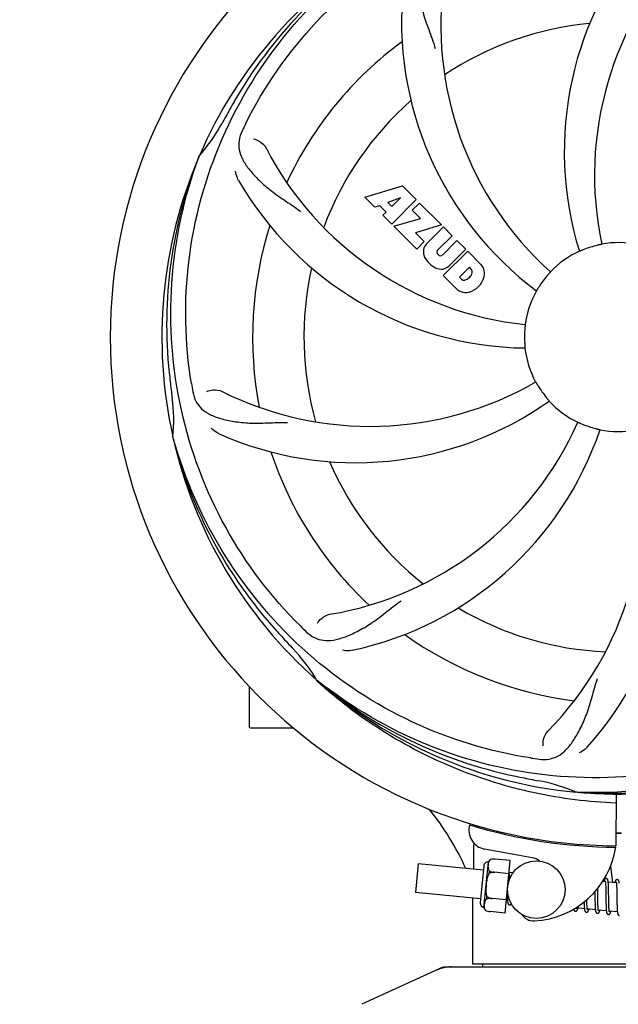
# Model space of a CAD drawing. Units: millimetres. Extents: x 7246 to 12535, y -809 to 6509.
# Drawn here: x 8308 to 8433, y 1588 to 1793 of the extents above; entities that cross this region are included whole.
import ezdxf

# ---------------------------------------------------------------- set-up
doc = ezdxf.new("R2010")
doc.units = ezdxf.units.MM
doc.layers.add('COTAS', color=7, linetype='Continuous')
doc.layers.add('EJES', color=7, linetype='Continuous')
doc.styles.add('ARIAL', font='arial.ttf')
doc.dimstyles.new('Diseño_PlanosFabricacion', dxfattribs={"dimtxt": 40, "dimasz": 45, "dimexe": 10, "dimexo": 10, "dimgap": 10, "dimtad": 1, "dimtih": 1, "dimtoh": 1, "dimdec": 0, "dimzin": 1, "dimdsep": 46, "dimtxsty": 'ARIAL', "dimcen": 15, "dimadec": 0, "dimazin": 0, "dimtp": 0.05, "dimtm": 0.05, "dimtfac": 1, "dimtdec": 0, "dimtofl": 0, "dimtmove": 0, "dimatfit": 3, "dimfxl": 0, "dimtolj": 1, "dimarcsym": 0})

# ---------------------------------------------------------------- blocks, each defined once
blk = doc.blocks.new('*D2')
at = {"layer": 'COTAS', "color": 0, "lineweight": -2}
for p, q in [((10243.18, 1908.64), (10243.18, 1016.82)), ((7723.18, 1365.64), (7723.18, 1016.82)), ((7768.18, 1026.82), (10198.18, 1026.82))]:
    blk.add_line(p, q, dxfattribs=at)
at = {"layer": 'COTAS', "color": 0}
for points in [[(7768.18, 1034.32), (7768.18, 1019.32), (7723.18, 1026.82)], [(10198.18, 1034.32), (10198.18, 1019.32), (10243.18, 1026.82)]]:
    blk.add_solid(points, dxfattribs=at)
at = {"layer": 'Defpoints', "color": 0}
for p in [(10243.18, 1918.64), (7723.18, 1375.64), (10243.18, 1026.82)]:
    blk.add_point(p, dxfattribs=at)
at = {"layer": 'COTAS', "color": 0, "insert": (8983.18, 1057.24), "char_height": 40, "attachment_point": 5, "style": 'ARIAL'}
blk.add_mtext('\\A1;2520 mm', dxfattribs=at)
blk = doc.blocks.new('A$C3E3F0339')
at = {"color": 7, "linetype": 'Continuous'}
for p, q in [((664.49, 581.57), (664.57, 581.8)), ((699.07, 573.18), (706.89, 575.54)), ((706.89, 575.54), (709.78, 572.65)), ((701.18, 571.07), (699.07, 573.18)), ((706.53, 573.04), (703.89, 572.04)), ((709.78, 572.65), (704.69, 567.56)), ((704.71, 571.23), (706.53, 573.04)), ((702.18, 571.38), (701.18, 571.07)), ((703.5, 570.07), (702.18, 571.38)), ((703.89, 572.04), (704.71, 571.23)), ((708.97, 570.43), (710.48, 571.95)), ((710.7, 568.7), (708.97, 570.43)), ((710.48, 571.95), (715.02, 567.41)), ((702.84, 569.41), (703.5, 570.07)), ((704.69, 567.56), (702.84, 569.41)), ((705.11, 567.14), (710.7, 568.7)), ((709.89, 562.36), (705.11, 567.14)), ((715.02, 567.41), (709.64, 565.73)), ((711.9, 563.44), (715.45, 566.98)), ((715.45, 566.98), (717.29, 565.14)), ((709.64, 565.73), (711.45, 563.92)), ((717.29, 565.14), (714.24, 562.09)), ((711.45, 563.92), (709.89, 562.36)), ((715.23, 561.1), (718.28, 564.15)), ((720.1, 562.33), (716.55, 558.78)), ((718.28, 564.15), (720.1, 562.33)), ((714.26, 561.26), (714.4, 561.12)), ((715.43, 556.81), (720.52, 561.91)), ((720.52, 561.91), (723.28, 559.15)), ((720.87, 558.55), (718.81, 556.49)), ((721.31, 558.11), (720.87, 558.55)), ((718.19, 554.05), (715.43, 556.81)), ((718.81, 556.49), (719.25, 556.05)), ((659.12, 522.96), (659.05, 523.19)), ((689.14, 472.29), (688.95, 472.46)), ((689.23, 472.38), (689.04, 472.53)), ((675, 462.65), (675, 471.19)), ((680, 462.5), (675.15, 462.5)), ((743.31, 449.16), (743.07, 449.17)), ((751.45, 448.79), (751.39, 438)), ((721.79, 442.34), (721.79, 442.42)), ((749.8, 438.05), (749.83, 437.74)), ((728.31, 423.97), (729.37, 434.91)), ((750.29, 433.72), (750.67, 430.35)), ((729.27, 431.67), (729.26, 431.84)), ((729.27, 431.48), (729.27, 431.67)), ((747.61, 428.81), (747.61, 429.1)), ((749.26, 429.88), (749.27, 429.73)), ((749.27, 429.73), (749.28, 429.57)), ((749.28, 429.57), (749.29, 429.4)), ((749.29, 429.4), (749.29, 429.22)), ((749.29, 429.22), (749.3, 429.03)), ((749.3, 429.03), (749.3, 428.73)), ((749.87, 429.68), (749.86, 429.85)), ((749.88, 429.5), (749.87, 429.68)), ((749.88, 429.32), (749.88, 429.5)), ((749.89, 429.12), (749.88, 429.32)), ((749.9, 428.8), (749.89, 429.12)), ((751.55, 429.73), (751.56, 429.59)), ((751.56, 429.59), (751.56, 429.46)), ((751.56, 429.46), (751.57, 429.31)), ((751.57, 429.31), (751.58, 429.15)), ((751.58, 429.15), (751.58, 428.99)), ((751.58, 428.99), (751.59, 428.72)), ((721.6, 413.33), (721.6, 427.13)), ((728.73, 428.32), (728.74, 428.13)), ((728.74, 428.13), (728.74, 427.78)), ((728.74, 427.78), (728.75, 427.55)), ((728.75, 427.55), (728.76, 427.33)), ((728.76, 427.33), (728.77, 427.13)), ((747.02, 428.42), (747.03, 427.88)), ((747.04, 426.87), (747.05, 426.42)), ((747.62, 428.18), (747.61, 428.81)), ((747.64, 426.69), (747.63, 427.11)), ((749.3, 428.73), (749.31, 428.4)), ((749.31, 428.4), (749.32, 427.94)), ((749.32, 427.94), (749.33, 426.69)), ((749.9, 428.36), (749.9, 428.8)), ((749.92, 427.29), (749.9, 428.36)), ((749.93, 426.69), (749.92, 427.29)), ((751.59, 428.72), (751.59, 428.44)), ((751.59, 428.44), (751.6, 428.14)), ((751.6, 428.14), (751.61, 427.72)), ((751.61, 427.72), (751.62, 426.35)), ((744.78, 425.99), (744.78, 425.81)), ((744.78, 425.81), (744.79, 425.64)), ((744.79, 425.64), (744.8, 425.48)), ((745.35, 426.63), (745.35, 426.77)), ((745.36, 426.33), (745.35, 426.63)), ((745.37, 426.14), (745.36, 426.33)), ((745.37, 425.96), (745.37, 426.14)), ((745.38, 425.79), (745.37, 425.96)), ((745.38, 425.63), (745.38, 425.79)), ((745.39, 425.48), (745.38, 425.63)), ((747.05, 426.42), (747.06, 426.1)), ((747.06, 426.1), (747.06, 425.9)), ((747.06, 425.9), (747.07, 425.7)), ((747.07, 425.7), (747.08, 425.51)), ((747.08, 425.51), (747.08, 425.33)), ((747.64, 426.39), (747.64, 426.69)), ((747.65, 426.11), (747.64, 426.39)), ((747.66, 425.85), (747.65, 426.11)), ((747.66, 425.68), (747.66, 425.85)), ((747.67, 425.52), (747.66, 425.68)), ((747.68, 425.38), (747.67, 425.52)), ((747.68, 425.24), (747.68, 425.38)), ((749.33, 426.69), (749.34, 426.19)), ((749.34, 426.19), (749.35, 425.83)), ((749.35, 425.83), (749.35, 425.6)), ((749.35, 425.6), (749.36, 425.39)), ((749.36, 425.39), (749.37, 425.18)), ((749.93, 426.35), (749.93, 426.69)), ((749.94, 426.02), (749.93, 426.35)), ((749.94, 425.81), (749.94, 426.02)), ((749.95, 425.61), (749.94, 425.81)), ((749.95, 425.43), (749.95, 425.61)), ((749.96, 425.25), (749.95, 425.43)), ((749.97, 425.09), (749.96, 425.25)), ((749.97, 425.02), (749.97, 425.09)), ((751.62, 426.35), (751.63, 425.9)), ((751.63, 425.9), (751.64, 425.57)), ((751.64, 425.57), (751.64, 425.37)), ((751.64, 425.37), (751.65, 425.18)), ((751.65, 425.18), (751.66, 424.99)), ((751.66, 424.99), (751.67, 424.82)), ((715.36, 412.68), (698.44, 404.97)), ((715.66, 412.75), (788.34, 412.75)), ((782.4, 413.33), (721.6, 413.33)), ((723.58, 413.33), (723.58, 412.75))]:
    blk.add_line(p, q, dxfattribs=at)
for points in [[(729.21, 432.39), (729.21, 432.44), (729.2, 432.5), (729.19, 432.55), (729.19, 432.6), (729.18, 432.64), (729.17, 432.68), (729.16, 432.72), (729.16, 432.75)], [(729.26, 431.84), (729.25, 431.92), (729.25, 431.99), (729.24, 432.07), (729.24, 432.14), (729.23, 432.2), (729.23, 432.27), (729.22, 432.33), (729.21, 432.39)], [(729.28, 431.19), (729.28, 431.29), (729.27, 431.48)], [(749.4, 431.18), (749.39, 431.18), (749.33, 431.18), (749.28, 431.17), (749.23, 431.15), (749.18, 431.12), (749.14, 431.1), (749.11, 431.07), (749.08, 431.04), (749.06, 431.01), (749.04, 430.98), (749.02, 430.95), (749, 430.91), (748.98, 430.88), (748.97, 430.84), (748.95, 430.8), (748.93, 430.76), (748.91, 430.71), (748.9, 430.66), (748.88, 430.61), (748.86, 430.55), (748.85, 430.53)], [(749.82, 430.4), (749.81, 430.46), (749.81, 430.51), (749.8, 430.56), (749.79, 430.61), (749.79, 430.65), (749.78, 430.7), (749.77, 430.74), (749.76, 430.78), (749.75, 430.81), (749.74, 430.85), (749.73, 430.88), (749.72, 430.92), (749.7, 430.95), (749.69, 430.98), (749.67, 431.01), (749.64, 431.04), (749.61, 431.08), (749.58, 431.11), (749.53, 431.14), (749.48, 431.16), (749.43, 431.18), (749.4, 431.18)], [(751.69, 430.96), (751.68, 430.96), (751.62, 430.96), (751.57, 430.95), (751.52, 430.93), (751.48, 430.91), (751.44, 430.89), (751.41, 430.86), (751.39, 430.83), (751.36, 430.81), (751.34, 430.78), (751.32, 430.75), (751.31, 430.72), (751.29, 430.69), (751.27, 430.66), (751.26, 430.62), (751.24, 430.59), (751.23, 430.55), (751.21, 430.51), (751.19, 430.46), (751.18, 430.41), (751.16, 430.36), (751.14, 430.31)], [(752.11, 430.2), (752.1, 430.25), (752.09, 430.3), (752.09, 430.35), (752.08, 430.4), (752.07, 430.44), (752.07, 430.48), (752.06, 430.52), (752.05, 430.56), (752.04, 430.6), (752.03, 430.63), (752.02, 430.67), (752.01, 430.7), (751.99, 430.73), (751.98, 430.76), (751.96, 430.79), (751.93, 430.82), (751.9, 430.86), (751.86, 430.89), (751.82, 430.92), (751.77, 430.94), (751.72, 430.96), (751.69, 430.96)], [(749.17, 430.69), (749.17, 430.69), (749.16, 430.69), (749.16, 430.69), (749.17, 430.68), (749.17, 430.67), (749.17, 430.66), (749.18, 430.64), (749.18, 430.62), (749.19, 430.6), (749.19, 430.57), (749.2, 430.54), (749.21, 430.51)], [(749.21, 430.51), (749.21, 430.47), (749.22, 430.44), (749.22, 430.39), (749.23, 430.35), (749.23, 430.3), (749.24, 430.25), (749.24, 430.19), (749.25, 430.14), (749.25, 430.07), (749.26, 430.01), (749.26, 429.94), (749.26, 429.88)], [(749.86, 429.85), (749.86, 429.93), (749.85, 430), (749.85, 430.08), (749.84, 430.15), (749.84, 430.21), (749.83, 430.28), (749.83, 430.34), (749.82, 430.4)], [(751.45, 430.47), (751.45, 430.47), (751.45, 430.47), (751.45, 430.47), (751.46, 430.46), (751.46, 430.45), (751.46, 430.44), (751.47, 430.42), (751.47, 430.4), (751.48, 430.38), (751.48, 430.36), (751.49, 430.33), (751.49, 430.3)], [(751.49, 430.3), (751.5, 430.26), (751.5, 430.23), (751.51, 430.19), (751.51, 430.15), (751.52, 430.1), (751.52, 430.06), (751.53, 430.01), (751.53, 429.96), (751.54, 429.9), (751.54, 429.85), (751.55, 429.79), (751.55, 429.73)], [(728.77, 427.13), (728.77, 427.04), (728.78, 426.95), (728.78, 426.87), (728.79, 426.79), (728.79, 426.71), (728.8, 426.64), (728.8, 426.57), (728.81, 426.5), (728.82, 426.44)], [(747.03, 427.88), (747.03, 427.66), (747.04, 426.87)], [(747.63, 427.11), (747.63, 427.69), (747.62, 428.18)], [(728.82, 426.44), (728.82, 426.38), (728.83, 426.33), (728.84, 426.27), (728.85, 426.23), (728.85, 426.18), (728.86, 426.14), (728.87, 426.1), (728.88, 426.06), (728.89, 426.02), (728.9, 425.98), (728.92, 425.95), (728.93, 425.92), (728.95, 425.89), (728.97, 425.85), (728.99, 425.82), (729.03, 425.79), (729.07, 425.75), (729.11, 425.72), (729.16, 425.7), (729.22, 425.69), (729.23, 425.69)], [(729.23, 425.69), (729.25, 425.69), (729.3, 425.69), (729.35, 425.7), (729.4, 425.72), (729.45, 425.74), (729.49, 425.77), (729.52, 425.8), (729.55, 425.83), (729.57, 425.86), (729.59, 425.89), (729.6, 425.9)], [(742.6, 424.8), (742.61, 424.77), (742.62, 424.73), (742.63, 424.69), (742.64, 424.66), (742.65, 424.63), (742.67, 424.6), (742.68, 424.57), (742.7, 424.53), (742.73, 424.5), (742.76, 424.47), (742.8, 424.43), (742.84, 424.4), (742.89, 424.38), (742.95, 424.37), (742.97, 424.37)], [(742.97, 424.37), (743, 424.36), (743.05, 424.37), (743.11, 424.38), (743.16, 424.4), (743.2, 424.43), (743.24, 424.46), (743.27, 424.49), (743.29, 424.51), (743.31, 424.54), (743.33, 424.57), (743.35, 424.6), (743.37, 424.63), (743.38, 424.66), (743.4, 424.7), (743.42, 424.74), (743.43, 424.77), (743.45, 424.82), (743.46, 424.86), (743.48, 424.91), (743.5, 424.95), (743.51, 425.01), (743.52, 425.02)], [(743.17, 425.03), (743.16, 425.06), (743.15, 425.1), (743.15, 425.13)], [(743.2, 424.86), (743.2, 424.86), (743.21, 424.85), (743.21, 424.86), (743.2, 424.86), (743.2, 424.87), (743.2, 424.88), (743.19, 424.9), (743.19, 424.92), (743.18, 424.94), (743.18, 424.97), (743.17, 424.99), (743.17, 425.03)], [(744.77, 426.27), (744.77, 426.19), (744.78, 425.99)], [(744.8, 425.48), (744.8, 425.4), (744.81, 425.33), (744.81, 425.25), (744.82, 425.19), (744.82, 425.12), (744.83, 425.06), (744.83, 425), (744.84, 424.94)], [(744.84, 424.94), (744.84, 424.88), (744.85, 424.83), (744.86, 424.78), (744.86, 424.73), (744.87, 424.69), (744.88, 424.64), (744.89, 424.6), (744.89, 424.57), (744.9, 424.53), (744.91, 424.5), (744.92, 424.46), (744.93, 424.43), (744.95, 424.4), (744.96, 424.37), (744.98, 424.34), (745, 424.31), (745.02, 424.27), (745.05, 424.24), (745.09, 424.21), (745.14, 424.18), (745.19, 424.16), (745.24, 424.15), (745.26, 424.15)], [(745.26, 424.15), (745.29, 424.14), (745.34, 424.15), (745.4, 424.16), (745.45, 424.18), (745.49, 424.21), (745.53, 424.24), (745.56, 424.26), (745.58, 424.29), (745.6, 424.32), (745.62, 424.35), (745.64, 424.38), (745.66, 424.41), (745.67, 424.44), (745.69, 424.48), (745.71, 424.52), (745.72, 424.56), (745.74, 424.6), (745.76, 424.64), (745.77, 424.69), (745.79, 424.74), (745.81, 424.8)], [(745.45, 424.83), (745.45, 424.87), (745.44, 424.91), (745.43, 424.95), (745.43, 425), (745.42, 425.05), (745.42, 425.1), (745.41, 425.16), (745.41, 425.22), (745.41, 425.28), (745.4, 425.34), (745.4, 425.41), (745.39, 425.48)], [(745.49, 424.64), (745.49, 424.64), (745.49, 424.65), (745.49, 424.66), (745.48, 424.67), (745.48, 424.69), (745.47, 424.71), (745.47, 424.74), (745.46, 424.76), (745.46, 424.8), (745.45, 424.83)], [(747.08, 425.33), (747.09, 425.24), (747.09, 425.16), (747.1, 425.08), (747.1, 425.01), (747.11, 424.93), (747.11, 424.86), (747.12, 424.8), (747.13, 424.73), (747.13, 424.67)], [(747.74, 424.58), (747.74, 424.62), (747.73, 424.65), (747.73, 424.69), (747.72, 424.74), (747.72, 424.78), (747.71, 424.83), (747.71, 424.88), (747.7, 424.93), (747.7, 424.99), (747.7, 425.05), (747.69, 425.11), (747.69, 425.17), (747.68, 425.24)], [(749.37, 425.18), (749.37, 425.08), (749.38, 424.99), (749.38, 424.9), (749.39, 424.81), (749.4, 424.73), (749.4, 424.65), (749.41, 424.58), (749.42, 424.51)], [(750.04, 424.35), (750.03, 424.39), (750.02, 424.43), (750.02, 424.47), (750.01, 424.52), (750.01, 424.57), (750, 424.63), (750, 424.68), (749.99, 424.74), (749.99, 424.81), (749.98, 424.87), (749.98, 424.94), (749.97, 425.02)], [(751.67, 424.82), (751.67, 424.74), (751.67, 424.66), (751.68, 424.59), (751.68, 424.52), (751.69, 424.45), (751.7, 424.38), (751.7, 424.32), (751.71, 424.26)], [(747.13, 424.67), (747.14, 424.62), (747.15, 424.56), (747.15, 424.51), (747.16, 424.46), (747.17, 424.42), (747.18, 424.37), (747.19, 424.33), (747.2, 424.29), (747.21, 424.26), (747.22, 424.22), (747.23, 424.19), (747.25, 424.16), (747.26, 424.13), (747.28, 424.09), (747.31, 424.06), (747.34, 424.02), (747.38, 423.99), (747.43, 423.96), (747.48, 423.94), (747.53, 423.93), (747.55, 423.92)], [(747.55, 423.92), (747.57, 423.92), (747.63, 423.93), (747.68, 423.94), (747.73, 423.96), (747.78, 423.99), (747.81, 424.01), (747.84, 424.04), (747.87, 424.07), (747.89, 424.1), (747.91, 424.12), (747.93, 424.15), (747.94, 424.18), (747.96, 424.22), (747.98, 424.25), (747.99, 424.28), (748.01, 424.32), (748.02, 424.36), (748.04, 424.4), (748.05, 424.45), (748.07, 424.5), (748.09, 424.55), (748.1, 424.58)], [(747.78, 424.42), (747.78, 424.42), (747.78, 424.41), (747.78, 424.41), (747.78, 424.42), (747.78, 424.43), (747.78, 424.44), (747.77, 424.46), (747.77, 424.47), (747.76, 424.5), (747.76, 424.52), (747.75, 424.55), (747.74, 424.58)], [(749.42, 424.51), (749.42, 424.44), (749.43, 424.38), (749.44, 424.32), (749.45, 424.27), (749.46, 424.22), (749.46, 424.17), (749.47, 424.12), (749.48, 424.08), (749.5, 424.04), (749.51, 424), (749.52, 423.97), (749.54, 423.93), (749.55, 423.9), (749.58, 423.86), (749.6, 423.83), (749.64, 423.79), (749.68, 423.76), (749.73, 423.74), (749.78, 423.72), (749.83, 423.71), (749.84, 423.7)], [(749.84, 423.7), (749.86, 423.7), (749.91, 423.71), (749.96, 423.72), (750.01, 423.74), (750.06, 423.76), (750.09, 423.79), (750.13, 423.81), (750.15, 423.84), (750.17, 423.87), (750.19, 423.9), (750.21, 423.93), (750.23, 423.96), (750.25, 423.99), (750.26, 424.03), (750.28, 424.07), (750.3, 424.11), (750.31, 424.15), (750.33, 424.19), (750.35, 424.24), (750.36, 424.29), (750.38, 424.34), (750.39, 424.35)], [(750.07, 424.2), (750.07, 424.2), (750.07, 424.21), (750.06, 424.22), (750.06, 424.24), (750.05, 424.26), (750.05, 424.29), (750.04, 424.32), (750.04, 424.35)], [(751.71, 424.26), (751.71, 424.21), (751.72, 424.16), (751.73, 424.11), (751.73, 424.06), (751.74, 424.02), (751.75, 423.97), (751.76, 423.93), (751.76, 423.9), (751.77, 423.86), (751.78, 423.83), (751.79, 423.79), (751.81, 423.76), (751.82, 423.73), (751.83, 423.7), (751.85, 423.67), (751.87, 423.64), (751.9, 423.61), (751.93, 423.57), (751.97, 423.54), (752.01, 423.52), (752.06, 423.5), (752.11, 423.49), (752.13, 423.48)]]:
    blk.add_lwpolyline(points, dxfattribs=at)
for centre, radius, start, end in [((752, 544), 106, 90.3322, 269.6678), ((810.65, 582.67), 70, 138.0568, 197.2752), ((752, 544), 95.24, 120.766, 156.6079), ((753.79, 545.87), 94.59, 122.28, 150.0931), ((815.95, 577.72), 69, 135.4683, 192.0184), ((783.92, 608.87), 69, 171.4682, 228.0184), ((776.72, 609.76), 70, 174.0566, 233.2752), ((752, 544), 65.62, 95.3057, 123.6102), ((752, 544), 76.34, 126.2607, 155.0406), ((976.23, 418.13), 351.09, 150.1224, 150.6945), ((752, 544), 65.62, 131.3057, 159.6102), ((752, 544), 93.95, 150.6963, 151.7582), ((638.8, 604.81), 34.55, 319.7531, 331.7572), ((812.97, 518.99), 155.17, 153.862, 154.0194), ((811.02, 519.96), 152.99, 153.3735, 153.8646), ((739.69, 615.24), 69, 207.4682, 264.0184), ((752, 544), 95.24, 156.766, 192.6081), ((752.35, 546.57), 94.59, 158.28, 186.0931), ((639.62, 604.13), 33.48, 318.1995, 319.7196), ((733.34, 611.73), 70, 210.0575, 269.2752), ((752, 544), 76.34, 162.2607, 191.0406), ((714.29, 561.89), 3.01, 172.9278, 203.9507), ((713.76, 561.76), 2.5, 137.9889, 168.5333), ((752, 544), 19.65, 103.2896, 111.7124), ((752, 544), 19.69, 78.5901, 100.3664), ((716.55, 563.44), 5.73, 208.9515, 241.0485), ((714.69, 561.69), 0.602, 137.5648, 225), ((714.82, 561.55), 0.602, 225, 312.4352), ((752, 544), 19.69, 114.5901, 136.3664), ((752, 544), 65.62, 167.3057, 195.6102), ((715, 561.18), 3.01, 246.0477, 277.0726), ((714.88, 560.64), 2.5, 281.4667, 312.0111), ((720.38, 556.69), 3.81, 24.2948, 40.2128), ((720.74, 557.23), 3.27, 348.0248, 18.305), ((719.53, 557.83), 1.96, 281.1957, 350.147), ((719.63, 557.7), 4.46, 285.0002, 344.9998), ((720.7, 557.63), 0.778, 350.147, 38.0547), ((752, 544), 19.65, 139.2896, 147.7124), ((720.58, 556.83), 3.66, 229.3209, 245.8629), ((719.73, 556.66), 0.778, 231.9453, 283.2407), ((720.11, 556.59), 3.27, 251.695, 281.9752), ((752, 544), 19.69, 150.5901, 172.3664), ((752, 544), 19.65, 175.2896, 183.7124), ((752, 544), 19.69, 186.5901, 208.3664), ((1007.38, 573.97), 351.09, 186.1224, 186.6945), ((815.63, 559.54), 154.77, 189.3764, 190.0196), ((700.17, 594.4), 69, 243.4682, 300.0184), ((752, 544), 19.65, 211.2896, 219.7124), ((752, 544), 93.95, 186.6963, 187.7582), ((624.76, 526.66), 34.47, 354.2573, 7.7673), ((697.09, 587.83), 70, 246.0566, 305.2752), ((752, 544), 19.69, 222.5901, 244.3664), ((680.45, 554.31), 69, 279.4683, 336.0184), ((752, 544), 19.65, 247.2896, 255.7124), ((693.35, 505.33), 70, 318.0566, 17.2752), ((681.82, 547.19), 70, 282.0566, 341.2752), ((688.05, 510.28), 69, 315.4682, 12.0184), ((752, 544), 19.69, 258.5901, 280.3664), ((752, 544), 95.24, 192.766, 228.6079), ((750.78, 546.28), 94.59, 194.28, 222.0932), ((752, 544), 76.34, 198.2607, 227.0406), ((752, 544), 65.62, 203.3057, 231.6102), ((752, 544), 65.62, 239.3057, 267.6102), ((941, 718.37), 351.1, 222.1224, 222.6945), ((794.36, 593.99), 154.79, 225.3764, 226.0196), ((752, 544), 93.95, 222.6963, 223.7582), ((752, 544), 76.34, 234.2607, 263.0406), ((659.19, 455.13), 34.55, 31.7531, 43.7572), ((660.09, 455.71), 33.48, 30.1995, 31.7196), ((749.67, 545.13), 94.59, 230.28, 258.0932), ((752, 544), 95.24, 228.766, 264.6079), ((675.15, 462.65), 0.15, 180, 194.9906), ((752, 544), 95.24, 264.766, 300.6079), ((756.89, 609.33), 154.79, 261.3764, 262.0196), ((749.45, 543.54), 94.59, 266.28, 294.0932), ((802.41, 796.16), 351.1, 258.1224, 258.6945), ((752, 544), 93.95, 258.6963, 259.7582), ((729.15, 417.55), 34.55, 67.7531, 79.7572), ((729.54, 418.54), 33.48, 66.1995, 67.7196), ((665.86, 408.39), 59.7, 24.6556, 38.6333), ((724.76, 441.25), 4, 164.074, 259.6678), ((752, 544), 106.3, 252.9959, 269.6678), ((752, 544), 103.32, 269.6663, 270.3337), ((752, 544), 103.35, 269.666, 270.334), ((733.49, 440.43), 18.1, 272.923, 351.3426), ((717.15, 405.18), 7.57, 100.9387, 114.5167), ((717.14, 405.18), 7.57, 90.0042, 100.8771)]:
    blk.add_arc(centre, radius, start, end, dxfattribs=at)
for start_param, end_param in [(1.458791, 1.459358), (1.467439, 1.480057)]:
    blk.add_ellipse((752, 393.75), major_axis=(0, 434.74), ratio=0.069927, start_param=start_param, end_param=end_param, dxfattribs=at)
for points, knots in [([(674.25, 588.53), (678.1, 596.21), (688.17, 610.63), (708.87, 627.17), (733.74, 637.36), (751.73, 639.19), (760.69, 638.84)], [0, 0, 0, 0, 0.244703, 0.492965, 0.744714, 1, 1, 1, 1]), ([(662.93, 534.32), (661.53, 542.8), (661.19, 560.39), (668.22, 585.93), (682.35, 608.79), (695.83, 620.86), (703.28, 625.83)], [0, 0, 0, 0, 0.244703, 0.492965, 0.744714, 1, 1, 1, 1]), ([(713.73, 624.92), (713.12, 624.59), (711.99, 623.8), (710.81, 622.09), (710.24, 619.99), (710.17, 617.53), (710.49, 614.7), (711.03, 612.11), (711.73, 609.88), (712.64, 607.41), (713.35, 605.5), (713.74, 604.16)], [0, 0, 0, 0, 0.092726, 0.179136, 0.271447, 0.378126, 0.503857, 0.649623, 0.72972, 0.8147, 1, 1, 1, 1]), ([(673.48, 586.97), (673.18, 586.34), (672.73, 585.05), (672.78, 582.96), (673.55, 580.93), (674.94, 578.91), (676.86, 576.8), (678.82, 575.03), (680.69, 573.63), (682.88, 572.17), (684.57, 571.04), (685.67, 570.19)], [0, 0, 0, 0, 0.092746, 0.179175, 0.271496, 0.378176, 0.503905, 0.649663, 0.729754, 0.814724, 1, 1, 1, 1]), ([(675.88, 585.29), (676.3, 585.23), (677.33, 584.79), (678.16, 584), (678.47, 583.41)], [0, 0, 0, 0, 0.388597, 1, 1, 1, 1]), ([(685.63, 483.82), (679.51, 489.85), (668.9, 503.88), (659.57, 528.68), (657.57, 555.48), (661.38, 573.16), (664.49, 581.57)], [0, 0, 0, 0, 0.244703, 0.492965, 0.744714, 1, 1, 1, 1]), ([(672.76, 576.68), (672.66, 576.84), (672.36, 577.45), (672.17, 578.12), (672.12, 578.61)], [0, 0, 0, 0, 0.271928, 1, 1, 1, 1]), ([(744.73, 562.26), (744.61, 562.21), (744.44, 562.14), (744.22, 562.05), (744.09, 562), (743.98, 561.95), (743.89, 561.91), (743.85, 561.9), (743.81, 561.88), (743.81, 561.89)], [0, 0, 0, 0, 0.384578, 0.558798, 0.710455, 0.834291, 0.925436, 0.981124, 1, 1, 1, 1]), ([(748.46, 563.35), (748.46, 563.34), (748.42, 563.34), (748.38, 563.33), (748.29, 563.31), (748.17, 563.28), (748.02, 563.25), (747.79, 563.2), (747.61, 563.16), (747.48, 563.13)], [0, 0, 0, 0, 0.01912, 0.07512, 0.166634, 0.29019, 0.441474, 0.614873, 1, 1, 1, 1]), ([(737.76, 557.57), (737.77, 557.57), (737.73, 557.55), (737.71, 557.51), (737.64, 557.44), (737.57, 557.35), (737.47, 557.24), (737.31, 557.06), (737.19, 556.92), (737.1, 556.82)], [0, 0, 0, 0, 0.01912, 0.07512, 0.166634, 0.29019, 0.441474, 0.614873, 1, 1, 1, 1]), ([(735.38, 554.5), (735.32, 554.39), (735.22, 554.23), (735.1, 554.04), (735.02, 553.91), (734.96, 553.81), (734.91, 553.72), (734.88, 553.69), (734.87, 553.65), (734.86, 553.66)], [0, 0, 0, 0, 0.384577, 0.558796, 0.710453, 0.834288, 0.925434, 0.981123, 1, 1, 1, 1]), ([(732.5, 546.61), (732.51, 546.61), (732.5, 546.57), (732.5, 546.53), (732.49, 546.43), (732.48, 546.32), (732.46, 546.16), (732.44, 545.93), (732.42, 545.74), (732.41, 545.61)], [0, 0, 0, 0, 0.01912, 0.07512, 0.166634, 0.29019, 0.441474, 0.614873, 1, 1, 1, 1]), ([(732.39, 542.73), (732.4, 542.6), (732.41, 542.42), (732.43, 542.18), (732.44, 542.03), (732.45, 541.92), (732.46, 541.82), (732.45, 541.78), (732.46, 541.74), (732.46, 541.74)], [0, 0, 0, 0, 0.384532, 0.558715, 0.710378, 0.834237, 0.925396, 0.98111, 1, 1, 1, 1]), ([(734.69, 534.65), (734.7, 534.66), (734.71, 534.62), (734.74, 534.59), (734.78, 534.5), (734.85, 534.4), (734.92, 534.27), (735.04, 534.06), (735.14, 533.9), (735.2, 533.79)], [0, 0, 0, 0, 0.01912, 0.07512, 0.166634, 0.29019, 0.441474, 0.614873, 1, 1, 1, 1]), ([(663.22, 532.61), (663.34, 531.92), (663.74, 530.61), (665.01, 528.96), (666.83, 527.77), (669.14, 526.94), (671.93, 526.37), (674.56, 526.09), (676.9, 526.05), (679.53, 526.16), (681.56, 526.25), (682.95, 526.2)], [0, 0, 0, 0, 0.092735, 0.179154, 0.271471, 0.37815, 0.503879, 0.649641, 0.729735, 0.814711, 1, 1, 1, 1]), ([(666.15, 532.66), (666.52, 532.86), (667.61, 533.11), (668.75, 532.96), (669.35, 532.67)], [0, 0, 0, 0, 0.388616, 1, 1, 1, 1]), ([(736.88, 531.44), (736.96, 531.34), (737.08, 531.2), (737.23, 531.03), (737.33, 530.91), (737.41, 530.82), (737.47, 530.75), (737.49, 530.71), (737.52, 530.69), (737.52, 530.69)], [0, 0, 0, 0, 0.384577, 0.558797, 0.710453, 0.834289, 0.925434, 0.981123, 1, 1, 1, 1]), ([(743.49, 526.26), (743.49, 526.27), (743.52, 526.25), (743.57, 526.24), (743.66, 526.19), (743.77, 526.15), (743.9, 526.09), (744.12, 525.99), (744.29, 525.92), (744.41, 525.87)], [0, 0, 0, 0, 0.01912, 0.07512, 0.166634, 0.29019, 0.441474, 0.614873, 1, 1, 1, 1]), ([(668.68, 523.86), (668.51, 523.93), (667.91, 524.24), (667.36, 524.68), (667.04, 525.05)], [0, 0, 0, 0, 0.271836, 1, 1, 1, 1]), ([(747.15, 524.95), (747.27, 524.92), (747.45, 524.88), (747.68, 524.82), (747.83, 524.79), (747.94, 524.76), (748.04, 524.74), (748.07, 524.72), (748.11, 524.72), (748.11, 524.72)], [0, 0, 0, 0, 0.384579, 0.5588, 0.710458, 0.834294, 0.925438, 0.981125, 1, 1, 1, 1]), ([(733.68, 456.3), (725.18, 457.59), (708.35, 462.7), (686.23, 477.28), (668.86, 497.78), (661.55, 514.33), (659.12, 522.96)], [0, 0, 0, 0, 0.244703, 0.492965, 0.744714, 1, 1, 1, 1]), ([(829.75, 499.47), (825.9, 491.79), (815.83, 477.37), (795.13, 460.83), (770.26, 450.64), (752.27, 448.81), (743.31, 449.16)], [0, 0, 0, 0, 0.244703, 0.492965, 0.744714, 1, 1, 1, 1]), ([(686.87, 482.6), (687.37, 482.12), (688.47, 481.29), (690.47, 480.7), (692.65, 480.8), (695.01, 481.5), (697.61, 482.69), (699.92, 484.01), (701.83, 485.37), (703.9, 487.01), (705.51, 488.28), (706.67, 489.05)], [0, 0, 0, 0, 0.0926, 0.178909, 0.271164, 0.377826, 0.503588, 0.649402, 0.729525, 0.814542, 1, 1, 1, 1]), ([(689.21, 484.36), (689.4, 484.75), (690.13, 485.59), (691.14, 486.14), (691.8, 486.25)], [0, 0, 0, 0, 0.388617, 1, 1, 1, 1]), ([(696.43, 478.73), (696.25, 478.69), (695.58, 478.59), (694.88, 478.62), (694.4, 478.73)], [0, 0, 0, 0, 0.271836, 1, 1, 1, 1]), ([(751.44, 446.89), (745.73, 447.11), (734.32, 448.54), (717.86, 453.62), (702.53, 461.48), (693.37, 468.44), (689.14, 472.29)], [0, 0, 0, 0, 0.250002, 0.499994, 0.749995, 1, 1, 1, 1]), ([(788.73, 462.28), (781.1, 458.33), (764.48, 452.57), (738.01, 451.36), (711.9, 457.74), (696.26, 466.83), (689.23, 472.38)], [0, 0, 0, 0, 0.244703, 0.492965, 0.744714, 1, 1, 1, 1]), ([(735.4, 456.05), (736.09, 455.95), (737.46, 455.92), (739.42, 456.62), (741.12, 457.98), (742.62, 459.93), (744.02, 462.4), (745.11, 464.82), (745.86, 467.03), (746.57, 469.57), (747.12, 471.53), (747.59, 472.84)], [0, 0, 0, 0, 0.092727, 0.179138, 0.27145, 0.378129, 0.50386, 0.649625, 0.729722, 0.814701, 1, 1, 1, 1]), ([(736.26, 458.85), (736.18, 459.26), (736.28, 460.37), (736.77, 461.42), (737.24, 461.89)], [0, 0, 0, 0, 0.388617, 1, 1, 1, 1]), ([(745.41, 458.54), (745.29, 458.4), (744.8, 457.92), (744.22, 457.54), (743.77, 457.34)], [0, 0, 0, 0, 0.271837, 1, 1, 1, 1])]:
    blk.add_open_spline(points, degree=3, knots=knots, dxfattribs=at)
blk.add_open_spline([(715.36, 412.68), (715.45, 412.73), (715.56, 412.75), (715.66, 412.75)], degree=3, dxfattribs=at)
at = {"layer": 'EJES', "color": 7, "linetype": 'Continuous'}
for p, q in [((684.25, 462.5), (680, 462.5)), ((733.97, 435.5), (724.04, 437.31)), ((725.26, 435.14), (725.26, 435.15)), ((725.26, 435.14), (725.26, 435.14)), ((729.37, 434.91), (726.24, 435.22)), ((710.22, 434.25), (709.64, 428.28)), ((723.78, 432.94), (710.22, 434.25)), ((723.86, 433.82), (723.12, 426.1)), ((723.91, 425.15), (724.82, 434.6)), ((724.98, 432.22), (725.03, 432.75)), ((726.11, 432.46), (726.12, 432.47)), ((729.1, 432.18), (726.11, 432.47)), ((729.93, 432.35), (729.21, 432.42)), ((749.21, 430.5), (748.64, 430.55)), ((751.5, 430.28), (749.82, 430.44)), ((723.2, 426.97), (709.64, 428.28)), ((721.6, 413.33), (721.6, 427.13)), ((724.47, 426.92), (724.52, 427.45)), ((725.59, 426.99), (725.59, 427)), ((728.58, 426.71), (725.59, 426.99)), ((728.82, 426.43), (728.55, 426.46)), ((744.84, 424.89), (743.16, 425.05)), ((747.13, 424.67), (745.45, 424.83)), ((724.24, 424.53), (724.24, 424.54)), ((724.24, 424.54), (724.24, 424.54)), ((728.31, 423.97), (725.19, 424.27)), ((749.42, 424.45), (747.74, 424.61)), ((751.71, 424.23), (750.03, 424.39))]:
    blk.add_line(p, q, dxfattribs=at)
blk.add_circle((734.81, 428.87), 6, dxfattribs=at)
for centre, radius, start, end in [((725.82, 434.23), 1.07, 121.5208, 159.7276), ((725.99, 432.06), 3.17, 92.2989, 93.5411), ((725.99, 432.02), 3.21, 91.7293, 92.3005), ((725.99, 431.97), 3.25, 89.8325, 91.7252), ((725.99, 431.94), 3.28, 89.6082, 89.834), ((725.99, 431.92), 3.31, 87.6598, 89.6062), ((725.99, 431.9), 3.33, 87.5185, 87.6617), ((725.99, 431.88), 3.34, 85.6916, 87.5179), ((733.34, 432.06), 3.5, 52.3931, 79.6678), ((724.73, 433.73), 0.875, 84.5, 174.5), ((723.99, 426.02), 0.875, 174.5, 264.5), ((724.97, 425.32), 1.07, 189.2724, 227.4792), ((734.26, 425.35), 3, 213.0403, 272.923)]:
    blk.add_arc(centre, radius, start, end, dxfattribs=at)
for points, knots in [([(725.26, 435.14), (725.21, 435.1), (725.12, 435.02), (725.01, 434.88), (724.93, 434.74), (724.85, 434.54), (724.8, 434.29), (724.76, 433.98), (724.74, 433.67), (724.75, 433.42), (724.78, 433.21), (724.83, 433.05), (724.91, 432.89), (724.99, 432.8), (725.03, 432.75)], [0, 0, 0, 0, 0.073636, 0.140135, 0.202746, 0.263355, 0.382101, 0.5, 0.617899, 0.736645, 0.797254, 0.859865, 0.926364, 1, 1, 1, 1]), ([(725.79, 435.22), (725.75, 435.22), (725.57, 435.2), (725.39, 435.17), (725.26, 435.14)], [0, 0, 0, 0, 0.260264, 1, 1, 1, 1]), ([(724.98, 432.22), (724.92, 432.14), (724.82, 431.96), (724.7, 431.68), (724.61, 431.39), (724.51, 430.99), (724.43, 430.48), (724.36, 429.87), (724.31, 429.26), (724.3, 428.75), (724.31, 428.34), (724.35, 428.04), (724.41, 427.74), (724.48, 427.54), (724.52, 427.45)], [0, 0, 0, 0, 0.062471, 0.124964, 0.187466, 0.249975, 0.374979, 0.5, 0.62502, 0.750025, 0.812534, 0.875036, 0.937529, 1, 1, 1, 1]), ([(726.11, 432.46), (726.02, 432.47), (725.82, 432.48), (725.53, 432.44), (725.24, 432.36), (725.07, 432.27), (724.98, 432.22)], [0, 0, 0, 0, 0.249976, 0.499962, 0.749968, 1, 1, 1, 1]), ([(725.03, 432.75), (725.19, 432.67), (725.55, 432.55), (725.92, 432.49), (726.12, 432.47)], [0, 0, 0, 0, 0.48106, 1, 1, 1, 1]), ([(724.47, 426.92), (724.43, 426.9), (724.35, 426.83), (724.29, 426.76), (724.26, 426.72)], [0, 0, 0, 0, 0.522173, 1, 1, 1, 1]), ([(725.59, 426.99), (725.39, 427.01), (725.02, 427.02), (724.64, 426.97), (724.47, 426.92)], [0, 0, 0, 0, 0.518932, 1, 1, 1, 1]), ([(724.52, 427.45), (724.59, 427.39), (724.75, 427.27), (725.01, 427.13), (725.29, 427.04), (725.49, 427.01), (725.59, 427)], [0, 0, 0, 0, 0.250032, 0.500038, 0.750024, 1, 1, 1, 1]), ([(724.26, 426.72), (724.2, 426.64), (724.11, 426.47), (724.03, 426.2), (723.98, 425.92), (723.96, 425.65), (723.95, 425.37), (723.97, 425.09), (724.03, 424.85), (724.13, 424.66), (724.2, 424.58), (724.24, 424.54)], [0, 0, 0, 0, 0.12745, 0.248997, 0.369036, 0.488799, 0.608769, 0.73, 0.856292, 0.924696, 1, 1, 1, 1]), ([(724.24, 424.54), (724.39, 424.47), (724.69, 424.36), (725.02, 424.29), (725.19, 424.27)], [0, 0, 0, 0, 0.481275, 1, 1, 1, 1])]:
    blk.add_open_spline(points, degree=3, knots=knots, dxfattribs=at)

msp = doc.modelspace()

# ---------------------------------------------------------------- block references
msp.add_blockref('A$C3E3F0339', (7681.18, 1183.14))

# ---------------------------------------------------------------- dimensions: what is measured, and where the dimension line sits
at = {"layer": 'COTAS'}
dim = msp.add_linear_dim(base=(10243.18, 1026.82), p1=(7723.18, 1375.64), p2=(10243.18, 1918.64), dimstyle='Diseño_PlanosFabricacion', override={"dimpost": ' mm'}, dxfattribs=at)
dim.commit()
dim.dimension.update_dxf_attribs({"geometry": '*D2', "text_midpoint": (8983.18, 1026.82), "dimtype": 160})

doc.saveas('drawing.dxf')
